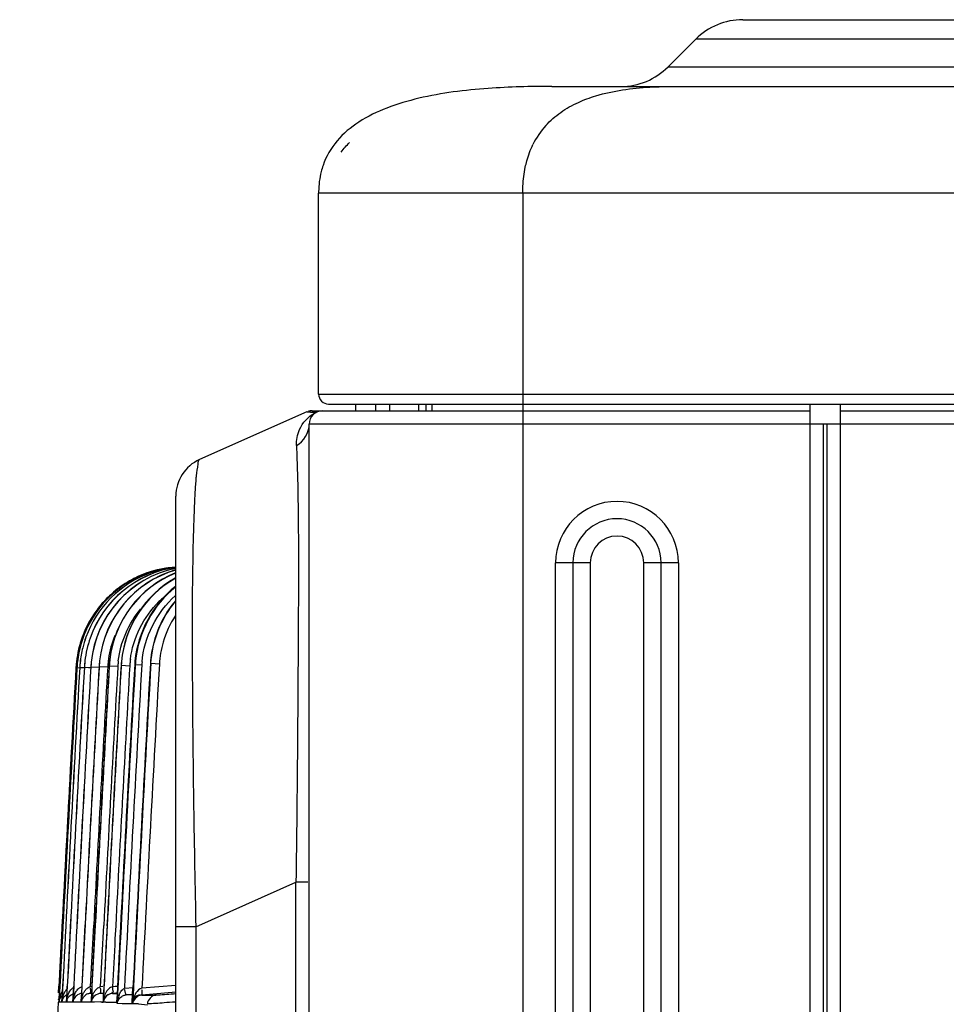
# Model space of a CAD drawing. Extents: x -831 to 2788, y -393 to 2102.
# Drawn here: x 1480 to 1550, y 524 to 597 of the extents above; entities that cross this region are included whole.
import ezdxf

# ---------------------------------------------------------------- set-up
doc = ezdxf.new("R2010")
doc.units = 0
doc.header["$LTSCALE"] = 115.6375
doc.layers.get('0').update_dxf_attribs({"linetype": 'CONTINUOUS'})

msp = doc.modelspace()

# ---------------------------------------------------------------- linework, layer by layer
at = {"color": 7, "linetype": 'Continuous'}
for p, q in [((1534.316, 597.429), (1575.173, 597.429)), ((1528.709, 593.893), (1530.78, 595.964)), ((1578.709, 595.964), (1530.78, 595.964)), ((1528.709, 593.893), (1580.78, 593.893)), ((1520.002, 592.429), (1772.602, 592.429)), ((1502.524, 569.379), (1502.524, 584.429)), ((1789.124, 584.429), (1502.524, 584.429)), ((1517.825, 584.429), (1517.824, 76.129)), ((1502.524, 569.379), (1789.124, 569.379)), ((1502.037, 568.129), (1539.364, 568.129)), ((1503.274, 568.629), (1788.374, 568.629)), ((1505.324, 568.129), (1505.324, 568.629)), ((1506.777, 568.629), (1506.777, 568.129)), ((1507.833, 568.629), (1507.833, 568.129)), ((1510.044, 568.129), (1510.044, 568.629)), ((1510.569, 568.629), (1510.569, 568.129)), ((1511.025, 568.129), (1511.025, 568.629)), ((1539.364, 490.042), (1539.364, 568.629)), ((1541.634, 97.029), (1541.634, 568.629)), ((1541.634, 568.129), (1789.233, 568.129)), ((1501.631, 568.043), (1493.604, 564.469)), ((1501.824, 77.129), (1501.824, 567.129)), ((1728.711, 567.129), (1501.824, 567.129)), ((1540.364, 100.029), (1540.364, 567.129)), ((1540.634, 100.029), (1540.634, 567.129)), ((1491.824, 101.325), (1491.824, 561.728)), ((1520.286, 509.239), (1520.286, 556.739)), ((1522.884, 556.739), (1520.286, 556.739)), ((1521.585, 556.739), (1521.585, 509.239)), ((1522.884, 556.739), (1522.884, 509.239)), ((1526.884, 509.239), (1526.884, 556.739)), ((1529.483, 556.739), (1526.884, 556.739)), ((1528.183, 509.239), (1528.183, 556.739)), ((1529.483, 556.739), (1529.483, 509.239)), ((1484.345, 548.886), (1484.417, 548.882)), ((1484.419, 548.89), (1484.417, 548.89)), ((1484.419, 548.89), (1484.628, 548.878)), ((1484.629, 548.901), (1484.626, 548.901)), ((1484.629, 548.901), (1484.97, 548.881)), ((1484.977, 548.919), (1484.972, 548.919)), ((1484.977, 548.919), (1485.287, 548.901)), ((1485.287, 548.901), (1485.452, 548.892)), ((1485.461, 548.944), (1485.455, 548.944)), ((1485.461, 548.944), (1486.098, 548.908)), ((1486.083, 548.977), (1486.075, 548.976)), ((1486.083, 548.977), (1486.72, 548.941)), ((1486.842, 549.017), (1486.832, 549.016)), ((1486.842, 549.017), (1487.479, 548.98)), ((1487.737, 549.064), (1487.727, 549.063)), ((1487.737, 549.064), (1488.376, 549.027)), ((1488.744, 549.116), (1488.788, 549.119)), ((1488.788, 549.119), (1489.278, 549.09)), ((1489.919, 549.178), (1489.955, 549.18)), ((1490.591, 549.143), (1489.955, 549.18)), ((1493.324, 529.463), (1500.824, 532.803)), ((1500.824, 129.038), (1500.824, 532.803)), ((1501.706, 532.803), (1500.824, 532.803)), ((1484.773, 524.498), (1485.034, 529.621)), ((1485.027, 529.622), (1484.791, 525.004)), ((1485.436, 524.971), (1485.672, 529.589)), ((1485.531, 524.531), (1485.788, 529.583)), ((1485.779, 529.583), (1485.545, 525.003)), ((1486.192, 524.97), (1486.426, 529.55)), ((1486.669, 529.537), (1486.583, 527.876)), ((1487.319, 529.538), (1487.268, 528.564)), ((1493.324, 529.463), (1491.824, 529.463)), ((1493.324, 529.463), (1493.324, 133.368)), ((1486.583, 527.876), (1486.496, 526.169)), ((1486.496, 526.169), (1486.414, 524.548)), ((1483.041, 524.507), (1483.066, 525.007)), ((1483.115, 524.555), (1483.078, 523.81)), ((1483.079, 523.81), (1483.117, 524.555)), ((1483.138, 525.006), (1483.115, 524.555)), ((1483.117, 524.555), (1483.139, 525.006)), ((1483.323, 524.545), (1483.286, 523.81)), ((1483.289, 523.81), (1483.326, 524.544)), ((1483.346, 525.006), (1483.323, 524.545)), ((1483.326, 524.544), (1483.349, 525.006)), ((1483.669, 524.558), (1483.631, 523.81)), ((1483.636, 523.81), (1483.673, 524.558)), ((1483.691, 525.005), (1483.669, 524.558)), ((1483.673, 524.558), (1483.696, 525.005)), ((1484.173, 525.004), (1484.149, 524.534)), ((1484.155, 524.533), (1484.179, 525.004)), ((1484.791, 525.004), (1484.765, 524.499)), ((1485.546, 524.98), (1485.435, 524.971)), ((1485.545, 525.003), (1485.522, 524.531)), ((1486.357, 524.984), (1486.192, 524.97)), ((1486.414, 524.548), (1486.407, 524.415)), ((1486.425, 524.548), (1486.418, 524.415)), ((1487.289, 524.983), (1487.085, 524.965)), ((1487.495, 525), (1487.289, 524.983)), ((1487.445, 524.881), (1487.426, 524.497)), ((1487.487, 524.878), (1487.465, 524.445)), ((1487.977, 524.853), (1488.653, 524.912)), ((1488.591, 524.387), (1488.617, 524.887)), ((1488.65, 524.885), (1488.625, 524.385)), ((1491.824, 525.074), (1489.287, 524.852)), ((1491.824, 524.573), (1489.289, 524.351)), ((1483.078, 523.81), (1483.006, 523.81)), ((1483.286, 523.81), (1483.079, 523.81)), ((1483.631, 523.81), (1483.289, 523.81)), ((1484.113, 523.81), (1483.636, 523.81)), ((1484.149, 524.534), (1484.113, 523.81)), ((1484.119, 523.81), (1484.155, 524.533)), ((1484.731, 523.81), (1484.119, 523.81)), ((1484.765, 524.499), (1484.731, 523.81)), ((1484.738, 523.81), (1484.744, 523.918)), ((1485.486, 523.81), (1484.739, 523.81)), ((1484.744, 523.918), (1484.773, 524.498)), ((1485.52, 524.468), (1485.422, 524.468)), ((1485.522, 524.531), (1485.485, 523.81)), ((1485.495, 523.81), (1485.503, 523.978)), ((1485.723, 523.81), (1485.495, 523.81)), ((1485.503, 523.978), (1485.531, 524.531)), ((1486.211, 523.851), (1485.723, 523.81)), ((1486.41, 524.466), (1486.184, 524.468)), ((1486.295, 524.478), (1486.401, 524.487)), ((1486.36, 523.811), (1486.377, 523.81)), ((1486.387, 523.806), (1486.397, 524.007)), ((1486.451, 523.806), (1486.387, 523.806)), ((1486.397, 524.007), (1486.408, 524.211)), ((1486.408, 524.211), (1486.418, 524.415)), ((1486.578, 523.81), (1486.451, 523.806)), ((1486.578, 523.81), (1486.826, 523.806)), ((1486.826, 523.806), (1487.367, 523.809)), ((1487.332, 524.49), (1487.075, 524.468)), ((1487.075, 524.468), (1487.17, 524.468)), ((1487.17, 524.468), (1487.222, 524.469)), ((1487.222, 524.469), (1487.429, 524.468)), ((1487.469, 524.502), (1487.332, 524.49)), ((1487.421, 524.4), (1487.392, 523.811)), ((1487.426, 524.497), (1487.421, 524.4)), ((1487.433, 523.809), (1487.428, 523.703)), ((1487.448, 524.093), (1487.433, 523.809)), ((1487.465, 524.445), (1487.448, 524.093)), ((1488.114, 524.364), (1488.627, 524.409)), ((1488.459, 524.359), (1488.114, 524.364)), ((1488.589, 524.357), (1488.459, 524.359)), ((1488.556, 523.69), (1488.563, 523.812)), ((1488.563, 523.812), (1488.591, 524.387)), ((1488.604, 523.962), (1488.59, 523.689)), ((1488.625, 524.385), (1488.604, 523.962)), ((1487.811, 523.697), (1487.428, 523.703)), ((1488.188, 523.692), (1487.811, 523.697)), ((1488.556, 523.69), (1488.188, 523.692)), ((1488.803, 523.688), (1488.59, 523.689)), ((1489.02, 523.688), (1488.803, 523.688)), ((1489.02, 523.688), (1489.692, 523.623))]:
    msp.add_line(p, q, dxfattribs=at)
for centre, radius, start, end in [((1534.316, 592.429), 5, 90, 135), ((1525.173, 597.429), 5, 270, 315), ((1524.211, 585.309), 6.268, 138.11232, 153.82437), ((1509.961, 584.429), 7.436, 179.10274, 180.00421), ((1503.274, 569.379), 0.75, 180, 270), ((1502.037, 567.129), 1, 90, 106.01211), ((1502.824, 567.129), 1, 90, 180), ((1502.814, 567.048), 1.079, 107.53808, 116.76786), ((1503.462, 613.086), 45.089, 268.04854, 268.55904), ((1503.736, 565.355), 3.006, 117.9078, 120.09875), ((1494.824, 561.728), 3, 114, 180), ((1524.884, 556.739), 4.598, 0, 180), ((1524.884, 556.739), 3.299, 0, 180), ((1524.884, 556.739), 2, 0, 180), ((1492.332, 548.433), 8, 93.65142, 176.75655), ((1492.403, 548.438), 7.999, 94.15953, 173.77792), ((1492.408, 548.434), 8.003, 94.19671, 173.75587), ((1492.953, 548.474), 7.992, 98.19454, 160.82881), ((1492.971, 548.456), 8.01, 98.30772, 160.75481), ((1493.439, 548.496), 7.996, 101.77219, 174.30558), ((1493.454, 548.484), 8.006, 101.87086, 174.25609), ((1492.346, 548.413), 8.021, 93.73746, 109.81215), ((1492.618, 548.407), 8.041, 95.69216, 107.85328), ((1492.636, 548.38), 8.069, 95.80305, 107.91689), ((1492.613, 548.45), 7.999, 109.5921, 160.25211), ((1492.622, 548.441), 8.007, 109.62937, 160.21247), ((1494.06, 548.529), 7.996, 106.34636, 173.79753), ((1494.076, 548.515), 8.006, 106.43906, 173.73985), ((1494.819, 548.568), 7.999, 112.10325, 173.2638), ((1494.833, 548.555), 8.005, 112.20809, 173.20983), ((1492.364, 548.362), 8.075, 115.7714, 126.36805), ((1495.718, 548.613), 8.003, 119.4396, 174.87102), ((1495.723, 548.603), 7.999, 119.50337, 174.80842), ((1492.372, 548.344), 8.095, 109.81462, 115.76791), ((1492.592, 548.493), 7.952, 107.86763, 109.55425), ((1492.608, 548.472), 7.973, 107.93269, 109.61378), ((1492.261, 548.502), 7.901, 126.37362, 134.26275), ((1492.257, 548.518), 7.887, 134.32019, 143.44592), ((1495.564, 548.706), 7.159, 131.5234, 133.00352), ((1495.53, 548.742), 7.109, 133.00361, 134.37365), ((1492.415, 548.402), 8.083, 143.4524, 152.92246), ((1497.957, 548.708), 7.381, 146.52658, 163.66241), ((1492.491, 548.362), 8.169, 152.917, 159.95976), ((1492.363, 548.406), 8.034, 159.93888, 173.47066), ((1492.634, 548.446), 8.02, 160.27796, 166.11738), ((1492.619, 548.449), 8.002, 160.25617, 166.1065), ((1493.024, 548.453), 8.066, 160.85226, 173.36099), ((1493.004, 548.455), 8.041, 160.824, 173.39276), ((1494.062, 548.491), 7.356, 157.55584, 171.87286), ((1492.665, 548.437), 8.053, 166.1102, 174.11204), ((1492.653, 548.439), 8.037, 166.09969, 174.13662), ((1497.933, 548.72), 8.027, 164.52789, 176.72911), ((1497.946, 548.721), 7.367, 163.73687, 176.71531), ((5326.93, 331.129), 3848.75, 176.756554, 177.11999), ((5326.937, 331.129), 3848.757, 176.756554, 177.112543), ((5326.934, 331.129), 3848.682, 176.756434, 177.112497), ((5326.94, 331.129), 3848.687, 176.756438, 177.1125), ((5326.931, 331.129), 3848.471, 176.756093, 177.112348), ((5326.943, 331.129), 3848.48, 176.756099, 177.112356), ((5326.928, 331.129), 3848.124, 176.755529, 177.112097), ((5326.946, 331.129), 3848.137, 176.755538, 177.112109), ((5326.925, 331.129), 3847.64, 176.754743, 177.111744), ((5326.949, 331.128), 3847.658, 176.754755, 177.11176), ((1492.053, 548.449), 7.721, 175.59075, 176.75604), ((1492.089, 548.446), 7.757, 174.69378, 175.59096), ((1492.125, 548.443), 7.793, 173.54199, 174.69359), ((1492.311, 548.442), 7.907, 175.74812, 176.75535), ((1492.306, 548.442), 7.9, 175.75013, 176.75491), ((1492.343, 548.44), 7.939, 174.87168, 175.74824), ((1492.337, 548.44), 7.932, 174.87334, 175.75024), ((1492.373, 548.437), 7.969, 173.74552, 174.87155), ((1492.368, 548.437), 7.962, 173.74675, 174.87321), ((1492.517, 548.453), 7.904, 176.12531, 176.75284), ((1492.509, 548.454), 7.893, 176.13715, 176.75522), ((1492.543, 548.451), 7.93, 175.24908, 176.12518), ((1492.535, 548.452), 7.918, 175.26641, 176.13703), ((1492.575, 548.448), 7.962, 174.12345, 175.24894), ((1492.565, 548.45), 7.949, 174.14778, 175.26628), ((1492.871, 548.47), 7.912, 175.87241, 176.74801), ((1492.857, 548.472), 7.893, 175.891, 176.75367), ((1492.906, 548.467), 7.946, 174.74731, 175.87226), ((1492.89, 548.47), 7.926, 174.77181, 175.89085), ((1492.943, 548.464), 7.984, 173.37442, 174.74718), ((1492.926, 548.466), 7.962, 173.40606, 174.77168), ((5326.916, 331.129), 3847.013, 176.753736, 177.042424), ((5326.946, 331.129), 3847.035, 176.753749, 177.042443), ((1493.363, 548.494), 7.921, 175.61689, 176.7412), ((1493.342, 548.497), 7.893, 175.64318, 176.75153), ((1493.405, 548.49), 7.963, 174.24401, 175.61673), ((1493.382, 548.494), 7.933, 174.27612, 175.64302), ((5327.008, 331.129), 3846.46, 176.753797, 177.04248), ((5326.913, 331.129), 3846.257, 176.752505, 177.042417), ((5326.949, 331.129), 3846.283, 176.75252, 177.04244), ((1493.977, 548.528), 7.914, 176.07049, 176.75018), ((1494.001, 548.526), 7.938, 175.37838, 176.07049), ((1493.951, 548.53), 7.881, 176.0879, 176.7493), ((1494.037, 548.523), 7.975, 173.7381, 175.3777), ((1493.975, 548.528), 7.904, 175.39517, 176.08789), ((1494.01, 548.525), 7.94, 173.76008, 175.39451), ((5327.011, 331.129), 3845.707, 176.752568, 177.042481), ((5326.91, 331.129), 3845.364, 176.751051, 177.042408), ((4966.009, 351.131), 3483.899, 176.743076, 177.064557), ((1493.72, 548.544), 7.011, 175.97211, 176.75342), ((1493.763, 548.541), 7.054, 174.10797, 175.97101), ((1493.828, 548.534), 7.118, 171.94771, 174.10756), ((1494.737, 548.567), 7.917, 176.06454, 176.7472), ((1494.765, 548.565), 7.946, 175.10839, 176.0644), ((1494.706, 548.57), 7.877, 176.08431, 176.74623), ((1494.733, 548.568), 7.904, 175.12689, 176.08416), ((1494.808, 548.561), 7.989, 173.20337, 175.10762), ((1494.776, 548.564), 7.947, 173.22597, 175.12614), ((5388.884, 327.708), 3906.782, 176.75245, 177.038695), ((5329.94, 331.139), 3847.376, 176.752109, 177.11355), ((1494.477, 548.583), 7.009, 175.66854, 176.75197), ((5323.717, 331.129), 3841.12, 176.746619, 177.108716), ((1494.53, 548.579), 7.062, 173.50093, 175.66719), ((1495.635, 548.613), 7.92, 176.05793, 176.74364), ((1495.667, 548.611), 7.953, 174.82128, 176.05758), ((1495.595, 548.616), 7.87, 176.06878, 176.74103), ((1495.628, 548.614), 7.903, 174.82363, 176.0684), ((5321.999, 331.221), 3838.909, 176.746545, 177.108804), ((1495.372, 548.63), 7.008, 175.34497, 176.7502), ((1495.435, 548.625), 7.071, 172.93739, 175.3434), ((5330.543, 331.129), 3846.809, 176.750552, 177.112875), ((5323.319, 331.129), 3839.561, 176.744383, 177.107445), ((1496.676, 548.666), 7.945, 174.74074, 176.74951), ((1496.711, 548.668), 7.935, 174.83344, 176.74462), ((1496.702, 548.668), 7.436, 175.09799, 176.74157), ((5323.435, 331.122), 3839.04, 176.74439, 177.107439), ((1484.99, 524.379), 4.313, 2.97469, 4.94992), ((5326.93, 331.129), 3848.75, 177.13038, 178.177298), ((1484.905, 523.728), 1.901, 167.4079, 173.07184), ((1483.701, 523.775), 0.696, 153.40047, 161.13278), ((1484.848, 523.74), 1.842, 161.86133, 167.38328), ((1483.784, 523.783), 0.707, 169.77027, 177.7854), ((1485.171, 523.698), 2.095, 173.02387, 176.78346), ((1484.987, 523.721), 1.909, 167.26092, 173.03667), ((1484.907, 523.739), 1.827, 157.62636, 167.24935), ((1483.996, 523.79), 0.71, 173.66841, 178.3932), ((1485.421, 523.687), 2.135, 173.53627, 176.40945), ((1485.215, 523.712), 1.928, 167.12598, 173.57898), ((1485.133, 523.729), 1.844, 163.69952, 167.07461), ((1485.105, 523.738), 1.814, 157.45903, 163.71301), ((1484.318, 523.798), 0.687, 172.69202, 178.98129), ((1484.352, 523.751), 0.719, 159.68733, 175.26282), ((1485.692, 523.688), 2.06, 171.73209, 176.60385), ((1485.589, 523.702), 1.956, 168.10572, 171.70421), ((1484.363, 523.751), 0.725, 107.43165, 112.94841), ((1484.827, 523.804), 0.715, 173.96009, 179.52276), ((1486.767, 523.678), 2.033, 170.23765, 176.27515), ((1485.458, 523.737), 0.723, 159.92997, 174.19616), ((1485.461, 523.736), 0.727, 145.60688, 159.93889), ((1487.517, 523.672), 2.027, 170.41088, 176.10508), ((1486.219, 523.729), 0.729, 160.04629, 173.60063), ((1486.222, 523.728), 0.732, 146.14827, 160.06034), ((1551.391, 520.857), 65.081, 177.22108, 177.39816), ((1487.104, 523.718), 0.722, 159.32261, 173.04128), ((1488.538, 523.641), 2.157, 171.95256, 175.87378), ((1488.393, 523.661), 2.01, 168.72711, 171.93963), ((1489.405, 523.625), 1.972, 157.94846, 162.32176), ((1490.72, 523.52), 2.137, 169.96743, 175.45523), ((1489.317, 523.587), 0.734, 162.52549, 171.97585), ((1490.577, 523.545), 1.992, 164.93451, 169.95702), ((1489.976, 650.995), 126.646, 269.68929, 269.85668), ((1490.008, 664.372), 140.022, 269.85715, 270.13264)]:
    msp.add_arc(centre, radius, start, end, dxfattribs=at)
for points, knots in [([(1520.002, 592.429), (1518.41, 592.429), (1515.072, 592.353), (1510.908, 591.838), (1507.672, 590.891), (1505.551, 589.872), (1503.824, 588.446), (1503.086, 587.175), (1502.856, 586.507)], [0, 0, 0, 0, 0.249398, 0.522941, 0.654054, 0.776113, 0.889271, 1, 1, 1, 1]), ([(1527.348, 592.379), (1527.52, 592.389), (1528.171, 592.42), (1528.823, 592.429), (1529.302, 592.429)], [0, 0, 0, 0, 0.264659, 1, 1, 1, 1]), ([(1521.988, 591.234), (1522.411, 591.426), (1524.137, 592.06), (1525.981, 592.301), (1527.348, 592.379)], [0, 0, 0, 0, 0.253308, 1, 1, 1, 1]), ([(1518.014, 586.386), (1518.046, 586.539), (1518.184, 587.118), (1518.392, 587.68), (1518.585, 588.074)], [0, 0, 0, 0, 0.263099, 1, 1, 1, 1]), ([(1502.856, 586.507), (1502.804, 586.357), (1502.614, 585.72), (1502.533, 585.052), (1502.525, 584.546)], [0, 0, 0, 0, 0.238583, 1, 1, 1, 1]), ([(1517.824, 584.442), (1517.824, 584.616), (1517.839, 585.267), (1517.916, 585.918), (1518.014, 586.386)], [0, 0, 0, 0, 0.266018, 1, 1, 1, 1]), ([(1500.863, 565.512), (1500.846, 565.92), (1501.029, 566.91), (1501.743, 567.675), (1502.228, 567.956)], [0, 0, 0, 0, 0.42205, 1, 1, 1, 1]), ([(1501.695, 568.034), (1501.678, 568.035), (1501.671, 568.034), (1501.627, 568.041), (1501.631, 568.043)], [0, 0, 0, 0, 0.804537, 1, 1, 1, 1]), ([(1500.863, 565.512), (1501.035, 561.368), (1501, 550.46), (1500.922, 539.559), (1500.824, 532.803)], [0, 0, 0, 0, 0.380319, 1, 1, 1, 1]), ([(1493.604, 564.469), (1493.496, 564.421), (1493.456, 563.904), (1493.378, 563.552), (1493.35, 563.257)], [0, 0, 0, 0, 0.285501, 1, 1, 1, 1]), ([(1493.35, 563.257), (1493.341, 563.16), (1493.302, 562.713), (1493.273, 562.264), (1493.254, 561.911)], [0, 0, 0, 0, 0.214781, 1, 1, 1, 1]), ([(1493.254, 561.911), (1493.246, 561.778), (1493.216, 561.186), (1493.192, 560.594), (1493.177, 560.134)], [0, 0, 0, 0, 0.22498, 1, 1, 1, 1]), ([(1493.177, 560.134), (1493.033, 555.905), (1493.043, 545.677), (1493.192, 535.455), (1493.324, 529.463)], [0, 0, 0, 0, 0.413869, 1, 1, 1, 1]), ([(1483.329, 524.647), (1483.306, 524.614), (1483.265, 524.544), (1483.232, 524.471), (1483.217, 524.434)], [0, 0, 0, 0, 0.504104, 1, 1, 1, 1]), ([(1483.561, 524.675), (1483.534, 524.637), (1483.485, 524.559), (1483.446, 524.475), (1483.429, 524.433)], [0, 0, 0, 0, 0.505748, 1, 1, 1, 1]), ([(1483.683, 524.81), (1483.66, 524.789), (1483.617, 524.746), (1483.579, 524.699), (1483.561, 524.675)], [0, 0, 0, 0, 0.505389, 1, 1, 1, 1]), ([(1484.066, 524.846), (1484.081, 524.858), (1484.112, 524.882), (1484.146, 524.903), (1484.163, 524.913)], [0, 0, 0, 0, 0.496527, 1, 1, 1, 1]), ([(1484.23, 524.351), (1484.246, 524.395), (1484.282, 524.48), (1484.325, 524.562), (1484.349, 524.602)], [0, 0, 0, 0, 0.498065, 1, 1, 1, 1]), ([(1484.533, 524.83), (1484.544, 524.839), (1484.567, 524.858), (1484.591, 524.876), (1484.603, 524.884)], [0, 0, 0, 0, 0.496872, 1, 1, 1, 1]), ([(1484.603, 524.884), (1484.635, 524.906), (1484.702, 524.944), (1484.776, 524.966), (1484.814, 524.972)], [0, 0, 0, 0, 0.498656, 1, 1, 1, 1]), ([(1484.893, 524.453), (1484.91, 524.492), (1484.949, 524.568), (1484.995, 524.641), (1485.02, 524.676)], [0, 0, 0, 0, 0.497854, 1, 1, 1, 1]), ([(1485.02, 524.676), (1485.043, 524.708), (1485.093, 524.771), (1485.151, 524.826), (1485.182, 524.851)], [0, 0, 0, 0, 0.493341, 1, 1, 1, 1]), ([(1485.182, 524.851), (1485.219, 524.881), (1485.298, 524.933), (1485.388, 524.963), (1485.435, 524.971)], [0, 0, 0, 0, 0.496752, 1, 1, 1, 1]), ([(1485.422, 524.473), (1485.445, 524.477), (1485.442, 524.603), (1485.451, 524.669), (1485.446, 524.732)], [0, 0, 0, 0, 0.273768, 1, 1, 1, 1]), ([(1485.446, 524.732), (1485.444, 524.755), (1485.439, 524.802), (1485.432, 524.85), (1485.428, 524.875)], [0, 0, 0, 0, 0.473091, 1, 1, 1, 1]), ([(1485.642, 524.431), (1485.658, 524.467), (1485.692, 524.539), (1485.733, 524.607), (1485.755, 524.64)], [0, 0, 0, 0, 0.498178, 1, 1, 1, 1]), ([(1485.755, 524.64), (1485.779, 524.677), (1485.832, 524.749), (1485.896, 524.813), (1485.931, 524.842)], [0, 0, 0, 0, 0.493132, 1, 1, 1, 1]), ([(1486.184, 524.473), (1486.207, 524.477), (1486.201, 524.603), (1486.21, 524.668), (1486.204, 524.731)], [0, 0, 0, 0, 0.27209, 1, 1, 1, 1]), ([(1486.204, 524.731), (1486.203, 524.754), (1486.198, 524.802), (1486.191, 524.849), (1486.187, 524.874)], [0, 0, 0, 0, 0.473132, 1, 1, 1, 1]), ([(1486.662, 524.656), (1486.643, 524.628), (1486.607, 524.571), (1486.576, 524.511), (1486.562, 524.48)], [0, 0, 0, 0, 0.502337, 1, 1, 1, 1]), ([(1486.786, 524.801), (1486.763, 524.779), (1486.719, 524.733), (1486.68, 524.682), (1486.662, 524.656)], [0, 0, 0, 0, 0.506427, 1, 1, 1, 1]), ([(1487.085, 524.965), (1487.091, 524.873), (1487.062, 524.771), (1487.145, 524.543), (1487.094, 524.537)], [0, 0, 0, 0, 0.642586, 1, 1, 1, 1]), ([(1487.094, 524.537), (1487.089, 524.536), (1487.082, 524.566), (1487.077, 524.581), (1487.074, 524.596)], [0, 0, 0, 0, 0.251988, 1, 1, 1, 1]), ([(1487.851, 524.769), (1487.87, 524.784), (1487.91, 524.812), (1487.954, 524.834), (1487.977, 524.843)], [0, 0, 0, 0, 0.49975, 1, 1, 1, 1]), ([(1488.032, 524.608), (1488.027, 524.631), (1488.016, 524.68), (1488.006, 524.73), (1488.001, 524.756)], [0, 0, 0, 0, 0.471143, 1, 1, 1, 1]), ([(1488.073, 524.445), (1488.066, 524.468), (1488.051, 524.523), (1488.039, 524.577), (1488.032, 524.608)], [0, 0, 0, 0, 0.434909, 1, 1, 1, 1]), ([(1489.289, 524.351), (1489.31, 524.355), (1489.284, 524.481), (1489.3, 524.541), (1489.297, 524.603)], [0, 0, 0, 0, 0.25783, 1, 1, 1, 1]), ([(1483.678, 524), (1483.689, 524.03), (1483.715, 524.087), (1483.748, 524.141), (1483.767, 524.168)], [0, 0, 0, 0, 0.492168, 1, 1, 1, 1]), ([(1484.119, 523.81), (1484.122, 523.856), (1484.13, 523.948), (1484.145, 524.038), (1484.154, 524.083)], [0, 0, 0, 0, 0.502111, 1, 1, 1, 1]), ([(1484.16, 523.994), (1484.149, 523.964), (1484.131, 523.904), (1484.122, 523.841), (1484.119, 523.81)], [0, 0, 0, 0, 0.505007, 1, 1, 1, 1]), ([(1484.154, 524.083), (1484.164, 524.129), (1484.185, 524.219), (1484.214, 524.308), (1484.23, 524.351)], [0, 0, 0, 0, 0.49805, 1, 1, 1, 1]), ([(1485.422, 524.473), (1485.376, 524.47), (1485.29, 524.455), (1485.208, 524.425), (1485.17, 524.408)], [0, 0, 0, 0, 0.523305, 1, 1, 1, 1]), ([(1486.184, 524.473), (1486.113, 524.468), (1485.89, 524.417), (1485.7, 524.264), (1485.614, 524.136)], [0, 0, 0, 0, 0.31636, 1, 1, 1, 1]), ([(1486.211, 523.851), (1486.24, 523.851), (1486.274, 523.779), (1486.335, 523.812), (1486.36, 523.811)], [0, 0, 0, 0, 0.530941, 1, 1, 1, 1]), ([(1486.899, 524.43), (1486.87, 524.42), (1486.815, 524.397), (1486.764, 524.369), (1486.74, 524.354)], [0, 0, 0, 0, 0.518447, 1, 1, 1, 1]), ([(1487.075, 524.468), (1487.044, 524.465), (1486.984, 524.456), (1486.926, 524.44), (1486.899, 524.43)], [0, 0, 0, 0, 0.514452, 1, 1, 1, 1]), ([(1487.532, 523.996), (1487.591, 524.094), (1487.71, 524.22), (1487.86, 524.294), (1487.907, 524.313)], [0, 0, 0, 0, 0.693706, 1, 1, 1, 1]), ([(1487.577, 524.365), (1487.588, 524.39), (1487.609, 524.44), (1487.633, 524.489), (1487.647, 524.513)], [0, 0, 0, 0, 0.498487, 1, 1, 1, 1]), ([(1487.907, 524.313), (1487.94, 524.326), (1488.007, 524.349), (1488.078, 524.361), (1488.114, 524.364)], [0, 0, 0, 0, 0.494126, 1, 1, 1, 1]), ([(1488.114, 524.364), (1488.105, 524.364), (1488.087, 524.4), (1488.079, 524.424), (1488.073, 524.445)], [0, 0, 0, 0, 0.293848, 1, 1, 1, 1]), ([(1488.562, 523.808), (1488.559, 523.788), (1488.556, 523.749), (1488.556, 523.709), (1488.556, 523.69)], [0, 0, 0, 0, 0.499727, 1, 1, 1, 1]), ([(1489.132, 524.352), (1489.058, 524.346), (1488.834, 524.289), (1488.658, 524.104), (1488.602, 523.962)], [0, 0, 0, 0, 0.328678, 1, 1, 1, 1]), ([(1489.092, 524.306), (1489.023, 524.28), (1488.813, 524.17), (1488.665, 523.961), (1488.617, 523.807)], [0, 0, 0, 0, 0.311965, 1, 1, 1, 1]), ([(1489.289, 524.351), (1489.254, 524.348), (1489.187, 524.337), (1489.123, 524.317), (1489.092, 524.306)], [0, 0, 0, 0, 0.513135, 1, 1, 1, 1]), ([(1491.77, 523.822), (1491.496, 523.802), (1490.804, 523.762), (1490.113, 523.686), (1489.695, 523.689)], [0, 0, 0, 0, 0.39632, 1, 1, 1, 1]), ([(1490.332, 524.352), (1490.38, 524.352), (1490.876, 524.389), (1491.37, 524.425), (1491.816, 524.461)], [0, 0, 0, 0, 0.097948, 1, 1, 1, 1])]:
    msp.add_open_spline(points, degree=3, knots=knots, dxfattribs=at)
for points in [[(1520.669, 590.486), (1521.082, 590.777), (1521.528, 591.025), (1521.988, 591.234)], [(1519.544, 589.494), (1519.879, 589.865), (1520.26, 590.198), (1520.669, 590.486)], [(1504.217, 587.514), (1504.403, 587.766), (1504.614, 588.004), (1504.85, 588.228)], [(1501.927, 568.024), (1501.85, 568.026), (1501.772, 568.029), (1501.695, 568.034)], [(1500.863, 565.512), (1501.407, 565.824), (1501.824, 566.502), (1501.824, 567.129)], [(1491.792, 554.956), (1490.132, 553.653), (1488.958, 551.496), (1488.765, 549.394)], [(1491.793, 554.921), (1490.153, 553.614), (1488.997, 551.471), (1488.808, 549.383)], [(1489.293, 549.303), (1489.452, 551.149), (1490.403, 553.041), (1491.788, 554.271)], [(1488.418, 549.494), (1488.615, 551.092), (1489.408, 552.698), (1490.558, 553.824)], [(1489.955, 549.18), (1490.05, 550.857), (1490.734, 552.578), (1491.814, 553.865)], [(1491.801, 553.894), (1491.062, 553.021), (1490.502, 551.963), (1490.196, 550.861)], [(1487.514, 549.379), (1487.673, 550.781), (1488.282, 552.188), (1489.19, 553.269)], [(1486.682, 529.544), (1486.596, 527.879), (1486.508, 526.213), (1486.425, 524.548)], [(1487.268, 528.564), (1487.206, 527.364), (1487.145, 526.165), (1487.085, 524.965)], [(1483.757, 524.383), (1483.824, 524.556), (1483.923, 524.728), (1484.066, 524.846)], [(1484.349, 524.602), (1484.399, 524.686), (1484.46, 524.765), (1484.533, 524.83)], [(1485.931, 524.842), (1486.005, 524.904), (1486.096, 524.954), (1486.192, 524.97)], [(1487.085, 524.965), (1486.973, 524.945), (1486.868, 524.879), (1486.786, 524.801)], [(1487.647, 524.513), (1487.699, 524.609), (1487.766, 524.7), (1487.851, 524.769)], [(1489.287, 524.853), (1489.1, 524.827), (1488.94, 524.666), (1488.84, 524.505)], [(1483.118, 524.001), (1483.156, 524.111), (1483.224, 524.214), (1483.311, 524.292)], [(1483.33, 524.001), (1483.387, 524.16), (1483.512, 524.304), (1483.66, 524.386)], [(1483.675, 524.105), (1483.695, 524.2), (1483.722, 524.293), (1483.757, 524.383)], [(1483.767, 524.168), (1483.843, 524.277), (1483.957, 524.367), (1484.08, 524.419)], [(1484.373, 524.298), (1484.279, 524.218), (1484.203, 524.11), (1484.16, 523.994)], [(1484.796, 524.473), (1484.644, 524.463), (1484.489, 524.397), (1484.373, 524.298)], [(1484.763, 524.023), (1484.789, 524.17), (1484.831, 524.316), (1484.893, 524.453)], [(1485.17, 524.408), (1485.047, 524.352), (1484.937, 524.258), (1484.862, 524.147)], [(1485.518, 524.01), (1485.543, 524.154), (1485.583, 524.297), (1485.642, 524.431)], [(1486.562, 524.48), (1486.497, 524.345), (1486.45, 524.201), (1486.421, 524.054)], [(1486.74, 524.354), (1486.6, 524.267), (1486.486, 524.126), (1486.428, 523.973)], [(1487.391, 523.811), (1487.389, 523.907), (1487.408, 524.005), (1487.448, 524.093)], [(1487.428, 523.703), (1487.441, 523.879), (1487.473, 524.055), (1487.526, 524.224)], [(1487.428, 523.703), (1487.441, 523.805), (1487.478, 523.907), (1487.532, 523.996)], [(1488.84, 524.505), (1488.755, 524.369), (1488.695, 524.217), (1488.654, 524.063)], [(1490.332, 524.352), (1490.027, 524.325), (1489.71, 523.995), (1489.695, 523.689)]]:
    msp.add_open_spline(points, degree=3, dxfattribs=at)

doc.saveas('drawing.dxf')
